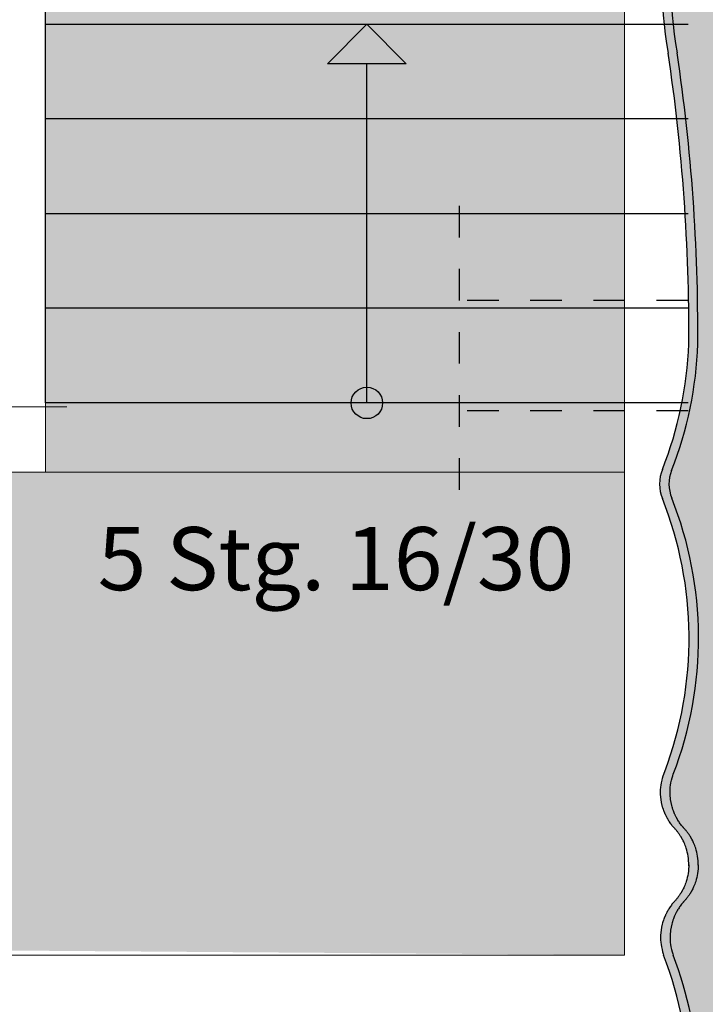
# Model space of a CAD drawing. Units: metres. Extents: x -34 to 89, y -43 to 45.
# Drawn here: x -1 to 1, y 16 to 19 of the extents above; entities that cross this region are included whole.
import ezdxf
from ezdxf.enums import TextEntityAlignment as Align

# ---------------------------------------------------------------- set-up
doc = ezdxf.new("R2010")
doc.units = ezdxf.units.M
for name, pattern in [('AUSGEZOGEN', [0]), ('PUNKT', [0.1, 0, -0.1]), ('STRICHPUNKT', [1.1, 0.8, -0.1, 0.1, -0.1])]:
    doc.linetypes.add(name, pattern=pattern)
for name, color, linetype, lineweight in [('02Waende', 7, 'AUSGEZOGEN', 13), ('20Flucht- und Rettungsweg', 80, 'STRICHPUNKT', 25), ('_Text Haller', 7, 'AUSGEZOGEN', 25)]:
    doc.layers.add(name, color=color, linetype=linetype, lineweight=lineweight)
doc.styles.add('ARIAL', font='arial.ttf')

msp = doc.modelspace()

# ---------------------------------------------------------------- hatches: boundary and pattern name
at = {"linetype": 'AUSGEZOGEN', "lineweight": 13}
h = msp.add_hatch(color=7, dxfattribs=at)
h.dxf.hatch_style = 2
h.paths.add_polyline_path([(1.3881, 17.9902), (1.3885, 17.9612), (1.3887, 17.9301), (1.3887, 17.8958), (1.3885, 17.8668), (1.3601, 17.8672), (1.3603, 17.915), (1.3602, 17.9487), (1.3599, 17.9732), (1.3594, 18.0103), (1.3586, 18.0475), (1.3571, 18.1017), (1.3549, 18.1587), (1.3532, 18.1972), (1.3518, 18.2237), (1.3504, 18.2497), (1.3485, 18.2816), (1.3468, 18.3067), (1.3451, 18.3312), (1.3433, 18.3554), (1.3409, 18.3867), (1.3383, 18.4179), (1.337, 18.4333), (1.3349, 18.4557), (1.3318, 18.4887), (1.3304, 18.5025), (1.3296, 18.5111), (1.3282, 18.5241), (1.3267, 18.5391), (1.3249, 18.5554), (1.3231, 18.5717), (1.3218, 18.5834), (1.3202, 18.5971), (1.3194, 18.6042), (1.3176, 18.619), (1.3154, 18.6369), (1.3121, 18.6635), (1.3114, 18.6693), (1.3077, 18.697), (1.3039, 18.7253), (1.3016, 18.7419), (1.2996, 18.7563), (1.2895, 18.8217), (1.2864, 18.8434), (1.2844, 18.8592), (1.2818, 18.8815), (1.2788, 18.912), (1.278, 18.9208), (1.2773, 18.9303), (1.2767, 18.9385), (1.2758, 18.9522), (1.2748, 18.9697), (1.2742, 18.9829), (1.2738, 18.9942), (1.2734, 19.0086), (1.2731, 19.0277), (1.2729, 19.0897), (1.2749, 19.1362), (1.2792, 19.1862), (1.2842, 19.2297), (1.2904, 19.2717), (1.2955, 19.3051), (1.3006, 19.3392), (1.3042, 19.3643), (1.3072, 19.3853), (1.3122, 19.4225), (1.3148, 19.4429), (1.3184, 19.4717), (1.3221, 19.5022), (1.3257, 19.5329), (1.3292, 19.5652), (1.3323, 19.5949), (1.3371, 19.6432), (1.3408, 19.6837), (1.3444, 19.7269), (1.3466, 19.7551), (1.3515, 19.8255), (1.354, 19.867), (1.3559, 19.9037), (1.3579, 19.9469), (1.3592, 19.9787), (1.3605, 20.0076), (1.3616, 20.0476), (1.3625, 20.0843), (1.3631, 20.1181), (1.3635, 20.1547), (1.3637, 20.1773), (1.3638, 20.2087), (1.3635, 20.2762), (1.3628, 20.3214), (1.3616, 20.3774), (1.3602, 20.422), (1.3589, 20.4584), (1.3573, 20.4942), (1.3546, 20.5442), (1.3522, 20.5885), (1.3491, 20.6365), (1.3412, 20.7365), (1.3358, 20.7955), (1.3307, 20.8458), (1.3258, 20.8909), (1.3918, 20.8909), (1.3919, 20.4507), (1.3919, 20.1774), (1.3917, 20.1579), (1.3914, 20.1267), (1.3905, 20.0764), (1.3894, 20.0322), (1.3881, 19.9898), (1.3859, 19.936), (1.383, 19.8779), (1.3813, 19.8492), (1.375, 19.7551), (1.3717, 19.7136), (1.3702, 19.6952), (1.3683, 19.6737), (1.3661, 19.6495), (1.3639, 19.6266), (1.3622, 19.6087), (1.36, 19.5879), (1.3581, 19.5691), (1.3557, 19.5477), (1.3534, 19.5265), (1.3515, 19.5105), (1.3499, 19.4965), (1.3478, 19.4791), (1.3451, 19.4577), (1.3423, 19.4353), (1.3401, 19.4188), (1.3381, 19.4041), (1.3365, 19.3918), (1.3352, 19.3829), (1.3325, 19.3636), (1.3297, 19.3435), (1.3275, 19.3289), (1.3245, 19.3087), (1.3205, 19.2824), (1.3187, 19.2704), (1.3155, 19.2484), (1.3125, 19.225), (1.3091, 19.1948), (1.3079, 19.1826), (1.3065, 19.1668), (1.3052, 19.1497), (1.3044, 19.1375), (1.3032, 19.117), (1.3029, 19.1106), (1.3023, 19.0955), (1.3019, 19.0819), (1.3016, 19.0673), (1.3014, 19.0377), (1.3018, 19.0104), (1.3023, 18.9913), (1.3028, 18.9785), (1.304, 18.9561), (1.3045, 18.947), (1.306, 18.9267), (1.3069, 18.9148), (1.3076, 18.9074), (1.3095, 18.8877), (1.3103, 18.8807), (1.3116, 18.869), (1.313, 18.8575), (1.3157, 18.837), (1.3181, 18.8204), (1.3199, 18.8084), (1.3234, 18.7876), (1.3275, 18.7597), (1.3309, 18.7352), (1.3344, 18.7097), (1.3395, 18.6715), (1.3429, 18.6445), (1.3462, 18.6172), (1.3498, 18.5867), (1.3526, 18.5622), (1.3553, 18.5372), (1.3576, 18.5147), (1.3605, 18.4862), (1.3635, 18.4542), (1.3665, 18.4207), (1.3694, 18.3857), (1.3718, 18.3544), (1.375, 18.3097), (1.3782, 18.2597), (1.38, 18.2277), (1.3817, 18.1942), (1.3827, 18.1727), (1.3838, 18.1473), (1.3849, 18.1184), (1.3852, 18.1105), (1.3855, 18.1011), (1.3864, 18.0726), (1.3866, 18.0643), (1.3869, 18.0515), (1.3876, 18.0207)])
h = msp.add_hatch(color=7, dxfattribs=at)
h.dxf.hatch_style = 2
h.paths.add_polyline_path([(1.441, 17.9802), (1.441, 20.8909), (1.3869, 20.8909), (1.3818, 20.1572), (1.3763, 19.8982), (1.3617, 19.6912), (1.3398, 19.5054), (1.3168, 19.3435), (1.2997, 19.2022), (1.2949, 19.1414), (1.2943, 19.0792), (1.297, 19.0269), (1.2959, 18.9802), (1.2978, 18.943), (1.2978, 18.9111), (1.2978, 18.8652), (1.3338, 18.6352), (1.3528, 18.4442), (1.3658, 18.3042), (1.3861, 17.9802)])
h = msp.add_hatch(color=7, dxfattribs=at)
h.dxf.hatch_style = 2
h.paths.add_polyline_path([(1.3861, 17.9802), (1.3855, 18.1515), (1.385, 18.2691), (1.3847, 18.333), (1.3844, 18.3432), (1.3843, 18.2998), (1.3843, 18.2027), (1.3843, 18.0518), (1.3845, 17.8473), (1.3753, 17.7698), (1.3695, 17.7344), (1.3545, 17.6643), (1.3333, 17.5883), (1.3171, 17.5442), (1.2982, 17.4688), (1.2908, 17.4252), (1.2988, 17.3795), (1.3127, 17.3415), (1.3288, 17.2873), (1.3398, 17.2552), (1.3518, 17.205), (1.362, 17.1612), (1.3788, 17.0759), (1.3788, 17.0542), (1.3788, 16.9962), (1.3867, 16.9267), (1.3808, 16.8467), (1.3759, 16.8083), (1.3687, 16.7636), (1.4387, 16.7636), (1.4412, 17.9802)])
h = msp.add_hatch(color=7, dxfattribs=at)
h.dxf.hatch_style = 2
h.paths.add_polyline_path([(1.3556, 17.0479), (1.3526, 17.0759), (1.351, 17.0884), (1.3484, 17.1074), (1.3448, 17.1304), (1.3419, 17.1474), (1.3399, 17.1579), (1.3366, 17.1749), (1.3334, 17.1899), (1.3321, 17.1955), (1.3305, 17.2029), (1.3285, 17.2115), (1.3263, 17.2205), (1.3239, 17.2299), (1.3219, 17.2377), (1.3196, 17.2463), (1.3183, 17.2513), (1.3163, 17.2583), (1.3146, 17.2645), (1.3137, 17.2676), (1.3117, 17.2744), (1.3104, 17.2788), (1.3095, 17.2819), (1.3084, 17.2853), (1.3076, 17.2881), (1.3065, 17.2914), (1.3059, 17.2936), (1.3051, 17.296), (1.3042, 17.2988), (1.3036, 17.3006), (1.3029, 17.3029), (1.3023, 17.3047), (1.3016, 17.3069), (1.3009, 17.309), (1.3, 17.3118), (1.2991, 17.3145), (1.2981, 17.3173), (1.2973, 17.3198), (1.2962, 17.3229), (1.2954, 17.3253), (1.2947, 17.3275), (1.294, 17.3295), (1.2931, 17.332), (1.2925, 17.3337), (1.2918, 17.3356), (1.2911, 17.3375), (1.2905, 17.3392), (1.2899, 17.341), (1.2892, 17.3428), (1.2886, 17.3446), (1.2876, 17.3472), (1.2867, 17.3496), (1.2849, 17.3544), (1.2831, 17.3594), (1.2804, 17.3665), (1.279, 17.3706), (1.2778, 17.3747), (1.2754, 17.3834), (1.2734, 17.3928), (1.2721, 17.401), (1.271, 17.4119), (1.2709, 17.4227), (1.2712, 17.4354), (1.2715, 17.4385), (1.2716, 17.4399), (1.2724, 17.4466), (1.273, 17.4497), (1.2748, 17.4592), (1.2767, 17.4675), (1.2791, 17.4757), (1.2831, 17.4863), (1.2854, 17.4923), (1.2876, 17.4982), (1.2899, 17.5045), (1.2912, 17.5082), (1.2919, 17.5102), (1.2925, 17.5119), (1.2929, 17.5129), (1.2934, 17.5145), (1.294, 17.5162), (1.2948, 17.5184), (1.2953, 17.52), (1.296, 17.5219), (1.2965, 17.5234), (1.2968, 17.5242), (1.2976, 17.5267), (1.298, 17.5278), (1.2984, 17.5289), (1.2989, 17.5304), (1.2996, 17.5326), (1.3002, 17.5344), (1.3007, 17.536), (1.3013, 17.5377), (1.3018, 17.5393), (1.3025, 17.5415), (1.304, 17.5461), (1.3048, 17.5487), (1.3063, 17.5533), (1.3074, 17.5569), (1.3084, 17.5601), (1.3093, 17.5631), (1.3106, 17.5674), (1.3121, 17.5725), (1.314, 17.5789), (1.3151, 17.583), (1.316, 17.586), (1.3172, 17.5903), (1.3185, 17.595), (1.3204, 17.6019), (1.3217, 17.6069), (1.3231, 17.6123), (1.3241, 17.6163), (1.3253, 17.6211), (1.3269, 17.6277), (1.3283, 17.6335), (1.3291, 17.6369), (1.3313, 17.6464), (1.3332, 17.6549), (1.3353, 17.6646), (1.3377, 17.6763), (1.3393, 17.6847), (1.3425, 17.7019), (1.3452, 17.7176), (1.3476, 17.7331), (1.3496, 17.7469), (1.3512, 17.7585), (1.3526, 17.7698), (1.3535, 17.7783), (1.3543, 17.7851), (1.355, 17.7919), (1.3557, 17.7994), (1.3563, 17.8059), (1.357, 17.8144), (1.3575, 17.8199), (1.3579, 17.8255), (1.3588, 17.839), (1.3595, 17.8515), (1.3601, 17.8672), (1.3885, 17.8668), (1.3879, 17.8504), (1.3872, 17.8366), (1.3863, 17.8231), (1.3859, 17.8175), (1.3853, 17.8091), (1.3848, 17.804), (1.3842, 17.7964), (1.3836, 17.7903), (1.3829, 17.7829), (1.3821, 17.7755), (1.381, 17.7656), (1.3796, 17.7547), (1.3786, 17.7469), (1.3767, 17.7333), (1.3746, 17.7196), (1.3698, 17.6911), (1.367, 17.6759), (1.366, 17.6711), (1.3649, 17.6655), (1.3643, 17.6629), (1.3631, 17.6571), (1.3599, 17.6425), (1.3574, 17.6316), (1.356, 17.6255), (1.3549, 17.621), (1.3539, 17.617), (1.3524, 17.6108), (1.3502, 17.6025), (1.3474, 17.5918), (1.3458, 17.5862), (1.3446, 17.5818), (1.3432, 17.5767), (1.342, 17.5726), (1.3409, 17.569), (1.3392, 17.563), (1.3382, 17.5596), (1.3369, 17.5554), (1.3358, 17.5518), (1.3345, 17.5477), (1.3327, 17.5421), (1.3313, 17.5377), (1.3302, 17.5343), (1.3294, 17.5318), (1.3283, 17.5283), (1.3276, 17.5264), (1.327, 17.5245), (1.3264, 17.5227), (1.3253, 17.5196), (1.3248, 17.5181), (1.3242, 17.5163), (1.3234, 17.5138), (1.3226, 17.5118), (1.3221, 17.5101), (1.3214, 17.5083), (1.3208, 17.5066), (1.3201, 17.5044), (1.3193, 17.5023), (1.3186, 17.5004), (1.3177, 17.4978), (1.3169, 17.4957), (1.3164, 17.4943), (1.3157, 17.4923), (1.315, 17.4905), (1.3148, 17.4898), (1.3143, 17.4886), (1.3141, 17.4879), (1.3139, 17.4874), (1.3137, 17.4869), (1.3136, 17.4866), (1.3134, 17.4862), (1.3133, 17.4857), (1.3131, 17.4854), (1.3129, 17.4849), (1.3128, 17.4845), (1.3127, 17.4841), (1.3125, 17.4837), (1.3124, 17.4835), (1.3123, 17.4831), (1.3121, 17.4827), (1.312, 17.4825), (1.312, 17.4822), (1.3119, 17.4821), (1.3118, 17.4817), (1.3115, 17.4811), (1.3112, 17.4803), (1.3109, 17.4796), (1.3107, 17.4791), (1.3105, 17.4783), (1.3095, 17.4758), (1.3086, 17.4734), (1.3075, 17.4702), (1.3063, 17.4652), (1.305, 17.4595), (1.304, 17.4549), (1.3031, 17.4497), (1.3023, 17.4447), (1.302, 17.4409), (1.3018, 17.4389), (1.3013, 17.433), (1.301, 17.4278), (1.301, 17.4211), (1.3011, 17.4151), (1.3014, 17.4098), (1.3017, 17.406), (1.3023, 17.4002), (1.3031, 17.3953), (1.3036, 17.3923), (1.3046, 17.3877), (1.3056, 17.3833), (1.3067, 17.3788), (1.3075, 17.3761), (1.3083, 17.3734), (1.3091, 17.3707), (1.3099, 17.3683), (1.3106, 17.3662), (1.3114, 17.3641), (1.312, 17.3623), (1.3127, 17.3605), (1.3136, 17.3583), (1.3144, 17.3563), (1.3147, 17.3553), (1.3152, 17.354), (1.3158, 17.3526), (1.3161, 17.3515), (1.3167, 17.35), (1.3172, 17.3488), (1.3175, 17.3478), (1.3181, 17.346), (1.3194, 17.3427), (1.3206, 17.3393), (1.3219, 17.3357), (1.3233, 17.3317), (1.3245, 17.3282), (1.3258, 17.3245), (1.3271, 17.3207), (1.3287, 17.3161), (1.3299, 17.3123), (1.3313, 17.3081), (1.3331, 17.3027), (1.3349, 17.2971), (1.3366, 17.2917), (1.3383, 17.2861), (1.3411, 17.2769), (1.3437, 17.268), (1.3452, 17.2628), (1.3463, 17.259), (1.3471, 17.2561), (1.348, 17.2529), (1.3491, 17.2486), (1.35, 17.2453), (1.3507, 17.2428), (1.3514, 17.2401), (1.352, 17.238), (1.3537, 17.2314), (1.3546, 17.2276), (1.3558, 17.2228), (1.3573, 17.2168), (1.3585, 17.2117), (1.3592, 17.2088), (1.3614, 17.1993), (1.3632, 17.1914), (1.3671, 17.1729), (1.3711, 17.1524), (1.3732, 17.1404), (1.3752, 17.1284), (1.3772, 17.1159), (1.3808, 17.0909), (1.3825, 17.0774), (1.3842, 17.0627), (1.3856, 17.0489), (1.3868, 17.0359), (1.3886, 17.0109), (1.3899, 16.987), (1.3899, 16.9404), (1.3609, 16.9404), (1.36, 16.9819), (1.3589, 17.0044), (1.3585, 17.011), (1.3573, 17.0279)])
h = msp.add_hatch(color=7, dxfattribs=at)
h.dxf.hatch_style = 2
h.paths.add_polyline_path([(1.3556, 16.8205), (1.3526, 16.7925), (1.351, 16.78), (1.3484, 16.761), (1.3448, 16.738), (1.3419, 16.721), (1.3399, 16.7105), (1.3366, 16.6935), (1.3334, 16.6785), (1.3321, 16.6728), (1.3305, 16.6655), (1.3285, 16.6569), (1.3263, 16.6479), (1.3239, 16.6384), (1.3219, 16.6307), (1.3196, 16.6221), (1.3183, 16.6171), (1.3163, 16.6101), (1.3146, 16.6039), (1.3137, 16.6008), (1.3117, 16.594), (1.3104, 16.5896), (1.3095, 16.5865), (1.3084, 16.5831), (1.3076, 16.5803), (1.3065, 16.577), (1.3059, 16.5748), (1.3051, 16.5724), (1.3042, 16.5696), (1.3036, 16.5678), (1.3029, 16.5655), (1.3023, 16.5636), (1.3016, 16.5615), (1.3009, 16.5594), (1.3, 16.5566), (1.2991, 16.5539), (1.2981, 16.5511), (1.2973, 16.5486), (1.2962, 16.5455), (1.2954, 16.5431), (1.2947, 16.5409), (1.294, 16.5389), (1.2931, 16.5364), (1.2925, 16.5346), (1.2918, 16.5327), (1.2911, 16.5309), (1.2905, 16.5291), (1.2899, 16.5273), (1.2892, 16.5256), (1.2886, 16.5238), (1.2876, 16.5211), (1.2867, 16.5187), (1.2849, 16.5139), (1.2831, 16.5089), (1.2804, 16.5019), (1.279, 16.4978), (1.2778, 16.4937), (1.2754, 16.485), (1.2734, 16.4755), (1.2721, 16.4673), (1.271, 16.4564), (1.2709, 16.4456), (1.2712, 16.433), (1.2715, 16.4299), (1.2716, 16.4285), (1.2724, 16.4217), (1.273, 16.4186), (1.2748, 16.4092), (1.2767, 16.4009), (1.2791, 16.3927), (1.2831, 16.382), (1.2855, 16.3762), (1.2876, 16.3719), (1.2906, 16.3657), (1.2923, 16.3626), (1.2938, 16.36), (1.2943, 16.3592), (1.2952, 16.3577), (1.2963, 16.3559), (1.2969, 16.355), (1.2975, 16.354), (1.2979, 16.3533), (1.2988, 16.3519), (1.3, 16.3501), (1.3008, 16.349), (1.3014, 16.3481), (1.3018, 16.3476), (1.3019, 16.3474), (1.3028, 16.3462), (1.3039, 16.3446), (1.3048, 16.3435), (1.3055, 16.3426), (1.3065, 16.3412), (1.3075, 16.3399), (1.309, 16.338), (1.3108, 16.3359), (1.3136, 16.3329), (1.316, 16.3302), (1.318, 16.3279), (1.3199, 16.3257), (1.3226, 16.3223), (1.3251, 16.3192), (1.3275, 16.3161), (1.33, 16.3126), (1.3319, 16.3098), (1.3342, 16.3062), (1.3381, 16.2998), (1.3405, 16.2953), (1.3429, 16.2906), (1.3454, 16.2851), (1.3474, 16.2804), (1.3501, 16.2734), (1.3523, 16.2668), (1.3541, 16.2606), (1.3559, 16.2534), (1.3571, 16.2476), (1.3586, 16.2377), (1.3597, 16.2261), (1.3599, 16.2089), (1.3599, 16.2141), (1.39, 16.2131), (1.39, 16.2156), (1.39, 16.2201), (1.3896, 16.2293), (1.3882, 16.2416), (1.3868, 16.2498), (1.3842, 16.2607), (1.3822, 16.2676), (1.3797, 16.275), (1.3762, 16.2836), (1.373, 16.2907), (1.3682, 16.2999), (1.3645, 16.306), (1.3617, 16.3104), (1.3592, 16.314), (1.357, 16.317), (1.3558, 16.3185), (1.3543, 16.3205), (1.3512, 16.3243), (1.3491, 16.3269), (1.3471, 16.3291), (1.3453, 16.3312), (1.3421, 16.3346), (1.3408, 16.3361), (1.3392, 16.338), (1.3381, 16.3394), (1.3367, 16.3412), (1.3357, 16.3424), (1.3348, 16.3437), (1.3342, 16.3445), (1.3335, 16.3454), (1.3329, 16.3462), (1.3323, 16.347), (1.3312, 16.3486), (1.3306, 16.3496), (1.3299, 16.3506), (1.3294, 16.3513), (1.3289, 16.3521), (1.3282, 16.3531), (1.3268, 16.3554), (1.3259, 16.3568), (1.3254, 16.3577), (1.3247, 16.3586), (1.3236, 16.3606), (1.3215, 16.3643), (1.3208, 16.3656), (1.3197, 16.3679), (1.3185, 16.3704), (1.3177, 16.372), (1.3166, 16.3741), (1.3156, 16.3762), (1.3149, 16.3778), (1.3147, 16.3785), (1.3142, 16.3795), (1.314, 16.3802), (1.3137, 16.3808), (1.3135, 16.3813), (1.3134, 16.3816), (1.3132, 16.3821), (1.313, 16.3826), (1.3129, 16.3828), (1.3127, 16.3834), (1.3125, 16.3838), (1.3124, 16.3841), (1.3122, 16.3845), (1.3121, 16.3848), (1.312, 16.3852), (1.3118, 16.3856), (1.3117, 16.3859), (1.3116, 16.3862), (1.3114, 16.3867), (1.3113, 16.387), (1.311, 16.3879), (1.3105, 16.389), (1.3103, 16.3894), (1.3098, 16.3909), (1.3086, 16.3948), (1.3078, 16.3976), (1.3063, 16.4032), (1.305, 16.4089), (1.304, 16.4134), (1.3031, 16.4187), (1.3023, 16.4237), (1.302, 16.4274), (1.3018, 16.4294), (1.3013, 16.4354), (1.301, 16.4406), (1.301, 16.4473), (1.3011, 16.4532), (1.3014, 16.4585), (1.3017, 16.4623), (1.3023, 16.4682), (1.3031, 16.473), (1.3036, 16.476), (1.3046, 16.4807), (1.3056, 16.485), (1.3067, 16.4895), (1.3075, 16.4922), (1.3083, 16.4949), (1.3091, 16.4976), (1.3099, 16.5001), (1.3106, 16.5021), (1.3114, 16.5043), (1.312, 16.506), (1.3127, 16.5078), (1.3136, 16.51), (1.3144, 16.5121), (1.3147, 16.513), (1.3152, 16.5143), (1.3158, 16.5158), (1.3161, 16.5168), (1.3167, 16.5183), (1.3172, 16.5196), (1.3175, 16.5206), (1.3181, 16.5223), (1.3194, 16.5256), (1.3206, 16.5291), (1.3219, 16.5327), (1.3233, 16.5366), (1.3245, 16.5401), (1.3258, 16.5438), (1.3271, 16.5476), (1.3287, 16.5523), (1.3299, 16.5561), (1.3313, 16.5603), (1.3331, 16.5657), (1.3349, 16.5713), (1.3366, 16.5767), (1.3383, 16.5823), (1.3411, 16.5915), (1.3437, 16.6004), (1.3452, 16.6056), (1.3463, 16.6094), (1.3471, 16.6123), (1.348, 16.6154), (1.3491, 16.6198), (1.35, 16.6231), (1.3507, 16.6255), (1.3514, 16.6283), (1.352, 16.6303), (1.3537, 16.637), (1.3546, 16.6407), (1.3558, 16.6456), (1.3573, 16.6516), (1.3585, 16.6566), (1.3592, 16.6595), (1.3614, 16.669), (1.3632, 16.677), (1.3671, 16.6955), (1.3711, 16.716), (1.3732, 16.728), (1.3753, 16.74), (1.3772, 16.7525), (1.3808, 16.7775), (1.3825, 16.791), (1.3842, 16.8057), (1.3856, 16.8195), (1.3868, 16.8325), (1.3886, 16.8575), (1.3893, 16.8682), (1.3899, 16.8814), (1.3899, 16.9404), (1.3609, 16.9404), (1.3608, 16.9129), (1.3597, 16.8795), (1.3573, 16.8405)])
h = msp.add_hatch(color=7, dxfattribs=at)
h.dxf.hatch_style = 2
h.paths.add_polyline_path([(1.3689, 16.2702), (1.3408, 16.3262), (1.3165, 16.3562), (1.3018, 16.3954), (1.2901, 16.4169), (1.286, 16.4479), (1.2838, 16.47), (1.2878, 16.4892), (1.2974, 16.507), (1.3063, 16.5392), (1.3118, 16.5523), (1.3198, 16.5707), (1.3218, 16.5821), (1.3291, 16.5993), (1.3366, 16.6227), (1.3409, 16.6367), (1.3487, 16.6642), (1.3537, 16.6836), (1.3538, 16.684), (1.354, 16.6845), (1.3591, 16.7057), (1.3657, 16.7359), (1.3658, 16.7366), (1.3711, 16.7636), (1.4387, 16.7636), (1.4386, 16.2063), (1.3748, 16.2063)])
h = msp.add_hatch(color=7, dxfattribs=at)
h.dxf.hatch_style = 2
h.paths.add_polyline_path([(1.3556, 15.6107), (1.3526, 15.6387), (1.351, 15.6512), (1.3484, 15.6702), (1.3448, 15.6932), (1.3419, 15.7102), (1.3399, 15.7207), (1.3366, 15.7377), (1.3334, 15.7527), (1.3321, 15.7583), (1.3305, 15.7657), (1.3285, 15.7743), (1.3263, 15.7833), (1.3239, 15.7927), (1.3219, 15.8005), (1.3196, 15.8091), (1.3183, 15.8141), (1.3163, 15.8211), (1.3146, 15.8273), (1.3137, 15.8304), (1.3117, 15.8372), (1.3104, 15.8416), (1.3095, 15.8447), (1.3084, 15.8481), (1.3076, 15.8509), (1.3065, 15.8542), (1.3059, 15.8564), (1.3051, 15.8588), (1.3042, 15.8616), (1.3036, 15.8634), (1.3029, 15.8657), (1.3023, 15.8675), (1.3016, 15.8697), (1.3009, 15.8718), (1.3, 15.8746), (1.2991, 15.8773), (1.2981, 15.8801), (1.2973, 15.8826), (1.2962, 15.8857), (1.2954, 15.8881), (1.2947, 15.8903), (1.294, 15.8923), (1.2931, 15.8948), (1.2925, 15.8965), (1.2918, 15.8984), (1.2911, 15.9003), (1.2905, 15.902), (1.2899, 15.9038), (1.2892, 15.9056), (1.2886, 15.9074), (1.2876, 15.91), (1.2867, 15.9125), (1.2849, 15.9172), (1.2831, 15.9222), (1.2804, 15.9293), (1.279, 15.9334), (1.2778, 15.9375), (1.2754, 15.9462), (1.2734, 15.9556), (1.2721, 15.9638), (1.271, 15.9747), (1.2709, 15.9856), (1.2712, 15.9982), (1.2715, 16.0013), (1.2716, 16.0027), (1.2724, 16.0094), (1.273, 16.0125), (1.2748, 16.022), (1.2767, 16.0303), (1.2791, 16.0385), (1.2831, 16.0491), (1.2855, 16.0549), (1.2876, 16.0593), (1.2906, 16.0654), (1.2923, 16.0685), (1.2938, 16.0712), (1.2943, 16.0719), (1.2952, 16.0734), (1.2963, 16.0753), (1.2969, 16.0762), (1.2975, 16.0772), (1.2979, 16.0779), (1.2988, 16.0792), (1.3, 16.081), (1.3008, 16.0822), (1.3014, 16.083), (1.3018, 16.0835), (1.3019, 16.0838), (1.3028, 16.0849), (1.3039, 16.0865), (1.3048, 16.0877), (1.3055, 16.0886), (1.3065, 16.0899), (1.3075, 16.0913), (1.309, 16.0931), (1.3108, 16.0953), (1.3135, 16.0983), (1.316, 16.101), (1.318, 16.1032), (1.3199, 16.1054), (1.3226, 16.1088), (1.3251, 16.1119), (1.3275, 16.1151), (1.33, 16.1185), (1.3319, 16.1213), (1.3342, 16.1249), (1.3381, 16.1313), (1.3405, 16.1359), (1.3429, 16.1406), (1.3454, 16.146), (1.3474, 16.1508), (1.3501, 16.1577), (1.3523, 16.1644), (1.3541, 16.1705), (1.3559, 16.1778), (1.3571, 16.1836), (1.3586, 16.1935), (1.3597, 16.2051), (1.3599, 16.2156), (1.3901, 16.2156), (1.39, 16.2111), (1.3896, 16.2019), (1.3882, 16.1896), (1.3868, 16.1813), (1.3842, 16.1705), (1.3822, 16.1636), (1.3797, 16.1562), (1.3762, 16.1476), (1.373, 16.1405), (1.3682, 16.1312), (1.3645, 16.1251), (1.3617, 16.1207), (1.3592, 16.1171), (1.357, 16.1142), (1.3558, 16.1126), (1.3543, 16.1107), (1.3512, 16.1068), (1.3491, 16.1043), (1.3471, 16.102), (1.3453, 16.0999), (1.3421, 16.0965), (1.3408, 16.0951), (1.3392, 16.0931), (1.3381, 16.0917), (1.3367, 16.09), (1.3357, 16.0887), (1.3348, 16.0875), (1.3342, 16.0866), (1.3335, 16.0857), (1.3329, 16.0849), (1.3323, 16.0841), (1.3312, 16.0825), (1.3306, 16.0816), (1.3299, 16.0805), (1.3294, 16.0799), (1.3289, 16.0791), (1.3282, 16.078), (1.3268, 16.0758), (1.3259, 16.0744), (1.3254, 16.0735), (1.3247, 16.0725), (1.3236, 16.0705), (1.3215, 16.0668), (1.3208, 16.0655), (1.3197, 16.0633), (1.3185, 16.0608), (1.3176, 16.0591), (1.3166, 16.0571), (1.3156, 16.0549), (1.3149, 16.0533), (1.3147, 16.0526), (1.3142, 16.0516), (1.314, 16.0509), (1.3137, 16.0503), (1.3135, 16.0499), (1.3134, 16.0495), (1.3132, 16.049), (1.313, 16.0485), (1.3129, 16.0483), (1.3127, 16.0477), (1.3125, 16.0473), (1.3124, 16.047), (1.3122, 16.0466), (1.3121, 16.0464), (1.312, 16.046), (1.3118, 16.0456), (1.3117, 16.0452), (1.3116, 16.0449), (1.3114, 16.0444), (1.3113, 16.0441), (1.311, 16.0433), (1.3105, 16.0421), (1.3103, 16.0417), (1.3098, 16.0402), (1.3086, 16.0363), (1.3078, 16.0336), (1.3063, 16.028), (1.305, 16.0223), (1.304, 16.0177), (1.3031, 16.0125), (1.3023, 16.0075), (1.302, 16.0037), (1.3018, 16.0017), (1.3013, 15.9958), (1.301, 15.9906), (1.301, 15.9839), (1.3011, 15.978), (1.3014, 15.9726), (1.3017, 15.9688), (1.3023, 15.963), (1.3031, 15.9582), (1.3036, 15.9551), (1.3046, 15.9505), (1.3056, 15.9461), (1.3067, 15.9416), (1.3075, 15.9389), (1.3083, 15.9362), (1.3091, 15.9335), (1.3099, 15.9311), (1.3106, 15.929), (1.3114, 15.9269), (1.312, 15.9251), (1.3127, 15.9233), (1.3136, 15.9211), (1.3144, 15.9191), (1.3147, 15.9181), (1.3152, 15.9168), (1.3158, 15.9154), (1.3161, 15.9143), (1.3167, 15.9128), (1.3172, 15.9116), (1.3175, 15.9106), (1.3181, 15.9088), (1.3194, 15.9055), (1.3206, 15.9021), (1.3219, 15.8985), (1.3233, 15.8945), (1.3245, 15.891), (1.3258, 15.8873), (1.3271, 15.8835), (1.3287, 15.8789), (1.3299, 15.8751), (1.3313, 15.8709), (1.3331, 15.8655), (1.3349, 15.8599), (1.3366, 15.8545), (1.3383, 15.8489), (1.3411, 15.8397), (1.3437, 15.8308), (1.3452, 15.8256), (1.3463, 15.8218), (1.3471, 15.8189), (1.348, 15.8157), (1.3491, 15.8114), (1.35, 15.8081), (1.3507, 15.8056), (1.3514, 15.8029), (1.352, 15.8008), (1.3537, 15.7942), (1.3546, 15.7904), (1.3558, 15.7856), (1.3573, 15.7796), (1.3585, 15.7745), (1.3592, 15.7716), (1.3614, 15.7621), (1.3632, 15.7542), (1.3671, 15.7357), (1.3711, 15.7152), (1.3732, 15.7032), (1.3752, 15.6912), (1.3772, 15.6787), (1.3808, 15.6537), (1.3825, 15.6402), (1.3842, 15.6255), (1.3856, 15.6117), (1.3868, 15.5987), (1.3886, 15.5737), (1.3899, 15.5499), (1.3901, 15.5422), (1.3899, 15.5032), (1.3609, 15.5032), (1.36, 15.5447), (1.3589, 15.5672), (1.3585, 15.5738), (1.3573, 15.5907)])
h = msp.add_hatch(color=7, dxfattribs=at)
h.dxf.hatch_style = 2
h.paths.add_polyline_path([(1.3626, 16.1432), (1.3248, 16.0902), (1.3001, 16.0572), (1.2871, 16.0273), (1.2823, 15.9853), (1.2809, 15.9688), (1.2839, 15.9476), (1.2955, 15.9129), (1.3044, 15.903), (1.3171, 15.881), (1.3216, 15.8732), (1.3261, 15.8668), (1.333, 15.8459), (1.3414, 15.8185), (1.3481, 15.7946), (1.3542, 15.7712), (1.3581, 15.7552), (1.3641, 15.7285), (1.3647, 15.7256), (1.37, 15.6984), (1.3722, 15.6864), (1.3767, 15.5466), (1.4387, 15.5466), (1.4387, 16.2063), (1.3809, 16.2063)])
h = msp.add_hatch(color=7, dxfattribs=at)
h.dxf.hatch_style = 2
h.paths.add_polyline_path([(1.2814, 16.0448), (1.2797, 16.0403), (1.278, 16.0346), (1.2773, 16.0323), (1.276, 16.0275), (1.2739, 16.0183), (1.2722, 16.0082), (1.2709, 15.9923), (1.2708, 15.9833), (1.2709, 15.9779), (1.2715, 15.9698), (1.2722, 15.9627), (1.2734, 15.9556), (1.2753, 15.9468), (1.2769, 15.9404), (1.279, 15.9334), (1.2804, 15.9293)])
h = msp.add_hatch(color=7, dxfattribs=at)
h.dxf.hatch_style = 2
h.paths.add_polyline_path([(1.3115, 16.0448), (1.3098, 16.0403), (1.3081, 16.0346), (1.3074, 16.0323), (1.3061, 16.0275), (1.304, 16.0183), (1.3024, 16.0082), (1.301, 15.9923), (1.3009, 15.9833), (1.3011, 15.9779), (1.3016, 15.9698), (1.3023, 15.9627), (1.3035, 15.9556), (1.3054, 15.9468), (1.307, 15.9404), (1.3091, 15.9334), (1.3105, 15.9293)])
at = {"layer": '20Flucht- und Rettungsweg', "linetype": 'Continuous', "lineweight": 0}
h = msp.add_hatch(color=3, dxfattribs=at)
h.dxf.hatch_style = 1
h.paths.add_polyline_path([(1.1562, 17.4602), (-0.6772, 17.4602), (-14.6619, 17.4602), (-14.6619, 15.9298), (-14.621, 15.9298), (-14.621, 15.9677), (-14.121, 15.9677), (-13.621, 15.9677), (-13.121, 15.9677), (-12.621, 15.9677), (-12.121, 15.9677), (-11.5917, 15.9677), (-11.5917, 15.9665), (-9.7172, 15.9665), (-9.3895, 15.9654), (-9.3895, 15.9665), (-8.8895, 15.9665), (-8.3895, 15.9665), (-7.8895, 15.9665), (-7.3895, 15.9665), (-6.8895, 15.9665), (-6.3895, 15.9665), (-5.8895, 15.9665), (-5.3895, 15.9665), (-4.8895, 15.9665), (-4.3895, 15.9665), (-3.8895, 15.9665), (1.1562, 15.9298)])
h.paths.add_polyline_path([(-14.6619, 17.4602), (-12.7573, 17.4602), (-12.7573, 21.0654), (-14.6619, 21.0654)])
h.paths.add_polyline_path([(-13.8422, 23.0276), (0.4078, 23.0276), (0.4078, 20.9004), (-13.8422, 20.9004)])
h.paths.add_polyline_path([(1.1562, 17.4602), (-0.6772, 17.4602), (-0.6772, 20.9004), (1.1562, 20.9004)])
h.paths.add_polyline_path([(-0.5779, 16.962), (1.0632, 16.962), (1.0632, 17.3553), (-0.5779, 17.3553)], flags=24)

# ---------------------------------------------------------------- linework, layer by layer
at = {"layer": '02Waende', "color": 7, "linetype": 'AUSGEZOGEN', "lineweight": 25}
for p, q in [((-0.6772, 17.6799), (-0.6772, 20.5189)), ((-0.6772, 18.8799), (1.3578, 18.8799)), ((0.2153, 18.7549), (0.3403, 18.8799)), ((0.3403, 18.8799), (0.4653, 18.7549)), ((0.4653, 18.7549), (0.2153, 18.7549)), ((0.3403, 17.6799), (0.3403, 18.7549)), ((1.3578, 18.5799), (-0.6772, 18.5799)), ((-0.6772, 18.2799), (1.3578, 18.2799)), ((1.3578, 17.9799), (-0.6772, 17.9799)), ((1.3578, 17.6799), (-0.6772, 17.6799)), ((1.2817, 16.3855), (1.2814, 16.3864)), ((1.2821, 16.3845), (1.2817, 16.3855)), ((1.3118, 16.3856), (1.3115, 16.3865)), ((1.3122, 16.3846), (1.3118, 16.3856)), ((1.2825, 16.3836), (1.2821, 16.3845)), ((1.2829, 16.3826), (1.2825, 16.3836)), ((1.2833, 16.3816), (1.2829, 16.3826)), ((1.2837, 16.3806), (1.2833, 16.3816)), ((1.2841, 16.3796), (1.2837, 16.3806)), ((1.2845, 16.3785), (1.2841, 16.3796)), ((1.2848, 16.3778), (1.2845, 16.3785)), ((1.2852, 16.3769), (1.2848, 16.3778)), ((1.2858, 16.3757), (1.2852, 16.3769)), ((1.2864, 16.3742), (1.2858, 16.3757)), ((1.2872, 16.3726), (1.2864, 16.3742)), ((1.2882, 16.3707), (1.2872, 16.3726)), ((1.2892, 16.3686), (1.2882, 16.3707)), ((1.2904, 16.3662), (1.2892, 16.3686)), ((1.2909, 16.3653), (1.2904, 16.3662)), ((1.2914, 16.3643), (1.2909, 16.3653)), ((1.292, 16.3633), (1.2914, 16.3643)), ((1.2926, 16.3622), (1.292, 16.3633)), ((1.2932, 16.3611), (1.2926, 16.3622)), ((1.2939, 16.3599), (1.2932, 16.3611)), ((1.2946, 16.3587), (1.2939, 16.3599)), ((1.2954, 16.3574), (1.2946, 16.3587)), ((1.2972, 16.3545), (1.2954, 16.3574)), ((1.2991, 16.3516), (1.2972, 16.3545)), ((1.3126, 16.3836), (1.3122, 16.3846)), ((1.313, 16.3827), (1.3126, 16.3836)), ((1.3134, 16.3817), (1.313, 16.3827)), ((1.3138, 16.3807), (1.3134, 16.3817)), ((1.3142, 16.3796), (1.3138, 16.3807)), ((1.3146, 16.3786), (1.3142, 16.3796)), ((1.3149, 16.3779), (1.3146, 16.3786)), ((1.3153, 16.3769), (1.3149, 16.3779)), ((1.3159, 16.3757), (1.3153, 16.3769)), ((1.3165, 16.3743), (1.3159, 16.3757)), ((1.3173, 16.3727), (1.3165, 16.3743)), ((1.3183, 16.3708), (1.3173, 16.3727)), ((1.3193, 16.3686), (1.3183, 16.3708)), ((1.3205, 16.3663), (1.3193, 16.3686)), ((1.321, 16.3654), (1.3205, 16.3663)), ((1.3215, 16.3644), (1.321, 16.3654)), ((1.322, 16.3633), (1.3215, 16.3644)), ((1.3227, 16.3622), (1.322, 16.3633)), ((1.3233, 16.3611), (1.3227, 16.3622)), ((1.324, 16.36), (1.3233, 16.3611)), ((1.3247, 16.3587), (1.324, 16.36)), ((1.3255, 16.3575), (1.3247, 16.3587)), ((1.3273, 16.3545), (1.3255, 16.3575)), ((1.3292, 16.3517), (1.3273, 16.3545)), ((1.301, 16.3488), (1.2991, 16.3516)), ((1.3029, 16.3461), (1.301, 16.3488)), ((1.3049, 16.3434), (1.3029, 16.3461)), ((1.3069, 16.3407), (1.3049, 16.3434)), ((1.309, 16.3381), (1.3069, 16.3407)), ((1.3111, 16.3356), (1.309, 16.3381)), ((1.3115, 16.3352), (1.3111, 16.3356)), ((1.3121, 16.3346), (1.3115, 16.3352)), ((1.3128, 16.3338), (1.3121, 16.3346)), ((1.3137, 16.3328), (1.3128, 16.3338)), ((1.3147, 16.3317), (1.3137, 16.3328)), ((1.3158, 16.3304), (1.3147, 16.3317)), ((1.3171, 16.329), (1.3158, 16.3304)), ((1.3186, 16.3273), (1.3171, 16.329)), ((1.3199, 16.3258), (1.3186, 16.3273)), ((1.3212, 16.3242), (1.3199, 16.3258)), ((1.3225, 16.3225), (1.3212, 16.3242)), ((1.3311, 16.3489), (1.3292, 16.3517)), ((1.333, 16.3461), (1.3311, 16.3489)), ((1.335, 16.3434), (1.333, 16.3461)), ((1.337, 16.3408), (1.335, 16.3434)), ((1.3391, 16.3382), (1.337, 16.3408)), ((1.3412, 16.3357), (1.3391, 16.3382)), ((1.3416, 16.3352), (1.3412, 16.3357)), ((1.3422, 16.3346), (1.3416, 16.3352)), ((1.3429, 16.3338), (1.3422, 16.3346)), ((1.3438, 16.3329), (1.3429, 16.3338)), ((1.3448, 16.3318), (1.3438, 16.3329)), ((1.3459, 16.3305), (1.3448, 16.3318)), ((1.3472, 16.329), (1.3459, 16.3305)), ((1.3487, 16.3274), (1.3472, 16.329)), ((1.35, 16.3259), (1.3487, 16.3274)), ((1.3513, 16.3243), (1.35, 16.3259)), ((1.3526, 16.3226), (1.3513, 16.3243)), ((1.3239, 16.3208), (1.3225, 16.3225)), ((1.3253, 16.319), (1.3239, 16.3208)), ((1.3267, 16.3171), (1.3253, 16.319)), ((1.3282, 16.3152), (1.3267, 16.3171)), ((1.3297, 16.3132), (1.3282, 16.3152)), ((1.3309, 16.3113), (1.3297, 16.3132)), ((1.3321, 16.3096), (1.3309, 16.3113)), ((1.3332, 16.3079), (1.3321, 16.3096)), ((1.3341, 16.3065), (1.3332, 16.3079)), ((1.335, 16.3051), (1.3341, 16.3065)), ((1.3357, 16.3039), (1.335, 16.3051)), ((1.3363, 16.3029), (1.3357, 16.3039)), ((1.3368, 16.3019), (1.3363, 16.3029)), ((1.3373, 16.3012), (1.3368, 16.3019)), ((1.3377, 16.3006), (1.3373, 16.3012)), ((1.3381, 16.2999), (1.3377, 16.3006)), ((1.3384, 16.2993), (1.3381, 16.2999)), ((1.3388, 16.2987), (1.3384, 16.2993)), ((1.3391, 16.2981), (1.3388, 16.2987)), ((1.3394, 16.2975), (1.3391, 16.2981)), ((1.3396, 16.297), (1.3394, 16.2975)), ((1.3403, 16.2957), (1.3396, 16.297)), ((1.3407, 16.2949), (1.3403, 16.2957)), ((1.3423, 16.2917), (1.3407, 16.2949)), ((1.3439, 16.2884), (1.3423, 16.2917)), ((1.354, 16.3209), (1.3526, 16.3226)), ((1.3554, 16.3191), (1.354, 16.3209)), ((1.3568, 16.3172), (1.3554, 16.3191)), ((1.3583, 16.3152), (1.3568, 16.3172)), ((1.3598, 16.3132), (1.3583, 16.3152)), ((1.361, 16.3114), (1.3598, 16.3132)), ((1.3622, 16.3096), (1.361, 16.3114)), ((1.3633, 16.308), (1.3622, 16.3096)), ((1.3642, 16.3065), (1.3633, 16.308)), ((1.365, 16.3052), (1.3642, 16.3065)), ((1.3658, 16.304), (1.365, 16.3052)), ((1.3664, 16.3029), (1.3658, 16.304)), ((1.3669, 16.302), (1.3664, 16.3029)), ((1.3674, 16.3013), (1.3669, 16.302)), ((1.3678, 16.3006), (1.3674, 16.3013)), ((1.3682, 16.3), (1.3678, 16.3006)), ((1.3685, 16.2993), (1.3682, 16.3)), ((1.3689, 16.2987), (1.3685, 16.2993)), ((1.3692, 16.2981), (1.3689, 16.2987)), ((1.3695, 16.2976), (1.3692, 16.2981)), ((1.3697, 16.297), (1.3695, 16.2976)), ((1.3704, 16.2958), (1.3697, 16.297)), ((1.3708, 16.295), (1.3704, 16.2958)), ((1.3724, 16.2918), (1.3708, 16.295)), ((1.374, 16.2884), (1.3724, 16.2918)), ((1.3454, 16.2852), (1.3439, 16.2884)), ((1.3472, 16.281), (1.3454, 16.2852)), ((1.3489, 16.2767), (1.3472, 16.281)), ((1.3504, 16.2725), (1.3489, 16.2767)), ((1.3518, 16.2683), (1.3504, 16.2725)), ((1.3537, 16.262), (1.3518, 16.2683)), ((1.3553, 16.2561), (1.3537, 16.262)), ((1.3755, 16.2853), (1.374, 16.2884)), ((1.3773, 16.281), (1.3755, 16.2853)), ((1.379, 16.2768), (1.3773, 16.281)), ((1.3805, 16.2726), (1.379, 16.2768)), ((1.3819, 16.2684), (1.3805, 16.2726)), ((1.3838, 16.2621), (1.3819, 16.2684)), ((1.3854, 16.2561), (1.3838, 16.2621)), ((1.3567, 16.2498), (1.3553, 16.2561)), ((1.3579, 16.2426), (1.3567, 16.2498)), ((1.3588, 16.2358), (1.3579, 16.2426)), ((1.3595, 16.2283), (1.3588, 16.2358)), ((1.3868, 16.2499), (1.3854, 16.2561)), ((1.388, 16.2427), (1.3868, 16.2499)), ((1.3889, 16.2359), (1.388, 16.2427)), ((1.3896, 16.2284), (1.3889, 16.2359)), ((1.3595, 16.2029), (1.3588, 16.1954)), ((1.3599, 16.2211), (1.3595, 16.2283)), ((1.3599, 16.2101), (1.3595, 16.2029)), ((1.3599, 16.2122), (1.3599, 16.2211)), ((1.3599, 16.2156), (1.3599, 16.2101)), ((1.3897, 16.2029), (1.389, 16.1954)), ((1.39, 16.2212), (1.3896, 16.2284)), ((1.39, 16.2101), (1.3897, 16.2029)), ((1.3901, 16.2142), (1.39, 16.2212)), ((1.3901, 16.2156), (1.39, 16.2101)), ((1.3537, 16.1692), (1.3518, 16.1629)), ((1.3553, 16.1751), (1.3537, 16.1692)), ((1.3567, 16.1814), (1.3553, 16.1751)), ((1.3579, 16.1886), (1.3567, 16.1814)), ((1.3588, 16.1954), (1.3579, 16.1886)), ((1.3838, 16.1692), (1.3819, 16.1629)), ((1.3854, 16.1751), (1.3838, 16.1692)), ((1.3868, 16.1814), (1.3854, 16.1751)), ((1.388, 16.1886), (1.3868, 16.1814)), ((1.389, 16.1954), (1.388, 16.1886)), ((1.3407, 16.1363), (1.3403, 16.1355)), ((1.3423, 16.1395), (1.3407, 16.1363)), ((1.3439, 16.1428), (1.3423, 16.1395)), ((1.3454, 16.146), (1.3439, 16.1428)), ((1.3472, 16.1502), (1.3454, 16.146)), ((1.3489, 16.1545), (1.3472, 16.1502)), ((1.3504, 16.1587), (1.3489, 16.1545)), ((1.3518, 16.1629), (1.3504, 16.1587)), ((1.3708, 16.1363), (1.3704, 16.1355)), ((1.3724, 16.1395), (1.3708, 16.1363)), ((1.3741, 16.1428), (1.3724, 16.1395)), ((1.3755, 16.146), (1.3741, 16.1428)), ((1.3773, 16.1502), (1.3755, 16.146)), ((1.379, 16.1545), (1.3773, 16.1502)), ((1.3805, 16.1587), (1.379, 16.1545)), ((1.3819, 16.1629), (1.3805, 16.1587)), ((1.3199, 16.1054), (1.3186, 16.1039)), ((1.3212, 16.107), (1.3199, 16.1054)), ((1.3225, 16.1087), (1.3212, 16.107)), ((1.3239, 16.1104), (1.3225, 16.1087)), ((1.3253, 16.1122), (1.3239, 16.1104)), ((1.3267, 16.1141), (1.3253, 16.1122)), ((1.3282, 16.116), (1.3267, 16.1141)), ((1.3297, 16.118), (1.3282, 16.116)), ((1.3309, 16.1199), (1.3297, 16.118)), ((1.3321, 16.1217), (1.3309, 16.1199)), ((1.3332, 16.1233), (1.3321, 16.1217)), ((1.3341, 16.1247), (1.3332, 16.1233)), ((1.335, 16.1261), (1.3341, 16.1247)), ((1.3357, 16.1273), (1.335, 16.1261)), ((1.3363, 16.1283), (1.3357, 16.1273)), ((1.3368, 16.1293), (1.3363, 16.1283)), ((1.3373, 16.13), (1.3368, 16.1293)), ((1.3377, 16.1306), (1.3373, 16.13)), ((1.3381, 16.1313), (1.3377, 16.1306)), ((1.3384, 16.1319), (1.3381, 16.1313)), ((1.3388, 16.1325), (1.3384, 16.1319)), ((1.3391, 16.1331), (1.3388, 16.1325)), ((1.3394, 16.1337), (1.3391, 16.1331)), ((1.3396, 16.1342), (1.3394, 16.1337)), ((1.3403, 16.1355), (1.3396, 16.1342)), ((1.35, 16.1054), (1.3487, 16.1039)), ((1.3513, 16.107), (1.35, 16.1054)), ((1.3526, 16.1087), (1.3513, 16.107)), ((1.354, 16.1104), (1.3526, 16.1087)), ((1.3554, 16.1122), (1.354, 16.1104)), ((1.3568, 16.1141), (1.3554, 16.1122)), ((1.3583, 16.116), (1.3568, 16.1141)), ((1.3598, 16.118), (1.3583, 16.116)), ((1.3611, 16.1199), (1.3598, 16.118)), ((1.3622, 16.1217), (1.3611, 16.1199)), ((1.3633, 16.1233), (1.3622, 16.1217)), ((1.3642, 16.1247), (1.3633, 16.1233)), ((1.3651, 16.1261), (1.3642, 16.1247)), ((1.3658, 16.1273), (1.3651, 16.1261)), ((1.3664, 16.1283), (1.3658, 16.1273)), ((1.367, 16.1293), (1.3664, 16.1283)), ((1.3674, 16.13), (1.367, 16.1293)), ((1.3678, 16.1306), (1.3674, 16.13)), ((1.3682, 16.1313), (1.3678, 16.1306)), ((1.3686, 16.1319), (1.3682, 16.1313)), ((1.3689, 16.1325), (1.3686, 16.1319)), ((1.3692, 16.1331), (1.3689, 16.1325)), ((1.3695, 16.1337), (1.3692, 16.1331)), ((1.3697, 16.1342), (1.3695, 16.1337)), ((1.3704, 16.1355), (1.3697, 16.1342)), ((1.2954, 16.0738), (1.2946, 16.0725)), ((1.2972, 16.0767), (1.2954, 16.0738)), ((1.2991, 16.0796), (1.2972, 16.0767)), ((1.301, 16.0824), (1.2991, 16.0796)), ((1.3029, 16.0851), (1.301, 16.0824)), ((1.3049, 16.0878), (1.3029, 16.0851)), ((1.3069, 16.0905), (1.3049, 16.0878)), ((1.309, 16.0931), (1.3069, 16.0905)), ((1.3111, 16.0956), (1.309, 16.0931)), ((1.3115, 16.096), (1.3111, 16.0956)), ((1.3121, 16.0967), (1.3115, 16.096)), ((1.3128, 16.0974), (1.3121, 16.0967)), ((1.3137, 16.0984), (1.3128, 16.0974)), ((1.3147, 16.0995), (1.3137, 16.0984)), ((1.3158, 16.1008), (1.3147, 16.0995)), ((1.3171, 16.1022), (1.3158, 16.1008)), ((1.3186, 16.1039), (1.3171, 16.1022)), ((1.3255, 16.0738), (1.3247, 16.0725)), ((1.3273, 16.0767), (1.3255, 16.0738)), ((1.3292, 16.0796), (1.3273, 16.0767)), ((1.3311, 16.0824), (1.3292, 16.0796)), ((1.333, 16.0851), (1.3311, 16.0824)), ((1.335, 16.0878), (1.333, 16.0851)), ((1.337, 16.0905), (1.335, 16.0878)), ((1.3391, 16.0931), (1.337, 16.0905)), ((1.3412, 16.0956), (1.3391, 16.0931)), ((1.3416, 16.096), (1.3412, 16.0956)), ((1.3422, 16.0967), (1.3416, 16.096)), ((1.3429, 16.0974), (1.3422, 16.0967)), ((1.3438, 16.0984), (1.3429, 16.0974)), ((1.3448, 16.0995), (1.3438, 16.0984)), ((1.3459, 16.1008), (1.3448, 16.0995)), ((1.3473, 16.1022), (1.3459, 16.1008)), ((1.3487, 16.1039), (1.3473, 16.1022)), ((1.2817, 16.0457), (1.2814, 16.0448)), ((1.2821, 16.0467), (1.2817, 16.0457)), ((1.2825, 16.0476), (1.2821, 16.0467)), ((1.2829, 16.0486), (1.2825, 16.0476)), ((1.2833, 16.0496), (1.2829, 16.0486)), ((1.2837, 16.0506), (1.2833, 16.0496)), ((1.2841, 16.0516), (1.2837, 16.0506)), ((1.2845, 16.0527), (1.2841, 16.0516)), ((1.2848, 16.0534), (1.2845, 16.0527)), ((1.2852, 16.0543), (1.2848, 16.0534)), ((1.2858, 16.0555), (1.2852, 16.0543)), ((1.2864, 16.057), (1.2858, 16.0555)), ((1.2872, 16.0586), (1.2864, 16.057)), ((1.2882, 16.0605), (1.2872, 16.0586)), ((1.2892, 16.0626), (1.2882, 16.0605)), ((1.2904, 16.065), (1.2892, 16.0626)), ((1.2909, 16.0659), (1.2904, 16.065)), ((1.2914, 16.0669), (1.2909, 16.0659)), ((1.292, 16.0679), (1.2914, 16.0669)), ((1.2926, 16.069), (1.292, 16.0679)), ((1.2932, 16.0701), (1.2926, 16.069)), ((1.2939, 16.0713), (1.2932, 16.0701)), ((1.2946, 16.0725), (1.2939, 16.0713)), ((1.3119, 16.0457), (1.3115, 16.0448)), ((1.3122, 16.0467), (1.3119, 16.0457)), ((1.3126, 16.0476), (1.3122, 16.0467)), ((1.313, 16.0486), (1.3126, 16.0476)), ((1.3134, 16.0496), (1.313, 16.0486)), ((1.3138, 16.0506), (1.3134, 16.0496)), ((1.3142, 16.0516), (1.3138, 16.0506)), ((1.3146, 16.0527), (1.3142, 16.0516)), ((1.3149, 16.0534), (1.3146, 16.0527)), ((1.3153, 16.0543), (1.3149, 16.0534)), ((1.3159, 16.0555), (1.3153, 16.0543)), ((1.3166, 16.057), (1.3159, 16.0555)), ((1.3174, 16.0586), (1.3166, 16.057)), ((1.3183, 16.0605), (1.3174, 16.0586)), ((1.3193, 16.0626), (1.3183, 16.0605)), ((1.3205, 16.065), (1.3193, 16.0626)), ((1.321, 16.0659), (1.3205, 16.065)), ((1.3215, 16.0669), (1.321, 16.0659)), ((1.3221, 16.0679), (1.3215, 16.0669)), ((1.3227, 16.069), (1.3221, 16.0679)), ((1.3233, 16.0701), (1.3227, 16.069)), ((1.324, 16.0713), (1.3233, 16.0701)), ((1.3247, 16.0725), (1.324, 16.0713))]:
    msp.add_line(p, q, dxfattribs=at)
at = {"layer": '02Waende', "color": 7, "linetype": 'PUNKT', "lineweight": 25}
for p, q in [((0.6328, 18.3045), (0.6328, 17.3545)), ((1.3579, 18.0045), (0.6328, 18.0045)), ((1.3579, 17.6545), (0.6328, 17.6545))]:
    msp.add_line(p, q, dxfattribs=at)
at = {"layer": '02Waende', "linetype": 'Continuous', "lineweight": 0}
msp.add_line((-12.7493, 17.6678), (-0.6103, 17.6678), dxfattribs=at)
at = {"layer": '02Waende', "color": 7, "linetype": 'AUSGEZOGEN', "lineweight": 25}
for points in [[(1.2814, 16.3864), (1.2797, 16.3909), (1.278, 16.3966), (1.2773, 16.3989), (1.276, 16.4037), (1.2739, 16.4129), (1.2722, 16.423), (1.2709, 16.4389), (1.2708, 16.4479), (1.2709, 16.4533), (1.2715, 16.4614), (1.2722, 16.4685), (1.2734, 16.4756), (1.2753, 16.4844), (1.2769, 16.4908), (1.279, 16.4978), (1.2839, 16.5112)], [(1.3115, 16.3865), (1.3098, 16.3909), (1.3081, 16.3966), (1.3074, 16.399), (1.3061, 16.4038), (1.304, 16.413), (1.3023, 16.4231), (1.301, 16.4389), (1.3009, 16.4479), (1.301, 16.4533), (1.3016, 16.4615), (1.3023, 16.4686), (1.3035, 16.4757), (1.3054, 16.4845), (1.307, 16.4909), (1.3091, 16.4979), (1.311, 16.5032)], [(1.2814, 16.0448), (1.2797, 16.0403), (1.278, 16.0346), (1.2773, 16.0323), (1.276, 16.0275), (1.2739, 16.0183), (1.2722, 16.0082), (1.2709, 15.9923), (1.2708, 15.9833), (1.2709, 15.9779), (1.2715, 15.9698), (1.2722, 15.9627), (1.2734, 15.9556), (1.2753, 15.9468), (1.2769, 15.9404), (1.279, 15.9334), (1.2804, 15.9293)], [(1.3115, 16.0448), (1.3098, 16.0403), (1.3081, 16.0346), (1.3074, 16.0323), (1.3061, 16.0275), (1.304, 16.0183), (1.3024, 16.0082), (1.301, 15.9923), (1.3009, 15.9833), (1.3011, 15.9779), (1.3016, 15.9698), (1.3023, 15.9627), (1.3035, 15.9556), (1.3054, 15.9468), (1.307, 15.9404), (1.3091, 15.9334), (1.3105, 15.9293)]]:
    msp.add_lwpolyline(points, dxfattribs=at)
msp.add_circle((0.3403, 17.6799), 0.05, dxfattribs=at)
for centre, radius, start, end in [((2.773, 19.043), 1.5, 171.2444, 189.7599), ((2.8014, 19.0433), 1.5, 171.2444, 189.7599), ((-4.6397, 17.9043), 6, 359.64529, 8.47854), ((-4.6113, 17.9044), 6, 359.64087, 8.47854), ((0.161, 17.9114), 1.2, 338.3646, 357.8922), ((0.1892, 17.9058), 1.2, 338.5039, 358.1385), ((1.3929, 17.4227), 0.1253, 158.3646, 201.6354), ((1.4166, 17.4223), 0.1192, 158.5039, 201.7206), ((0.161, 16.9341), 1.2, 339.3622, 21.6354), ((0.1911, 16.9341), 1.2, 338.9442, 21.7206), ((0.1609, 15.4971), 1.2, 0.2906, 21.117), ((0.1911, 15.4971), 1.2, 2.2237, 21.11)]:
    msp.add_arc(centre, radius, start, end, dxfattribs=at)
at = {"layer": '20Flucht- und Rettungsweg', "color": 3, "linetype": 'Continuous', "lineweight": 0}
for points in [[(1.1562, 17.4602), (-0.6772, 17.4602), (-0.6772, 20.9004), (1.1562, 20.9004)], [(-14.6619, 17.4602), (1.1562, 17.4602), (1.1562, 15.9298), (-14.6619, 15.9298)]]:
    msp.add_lwpolyline(points, close=True, dxfattribs=at)

# ---------------------------------------------------------------- texts
at = {"layer": '_Text Haller', "color": 7, "linetype": 'AUSGEZOGEN', "lineweight": 25, "style": 'ARIAL', "width": 1.00211}
msp.add_text('5 Stg. 16/30', height=0.2, dxfattribs=at).set_placement((-0.5123, 17.0863), (0.9977, 17.0863), align=Align.FIT)

doc.saveas('drawing.dxf')
